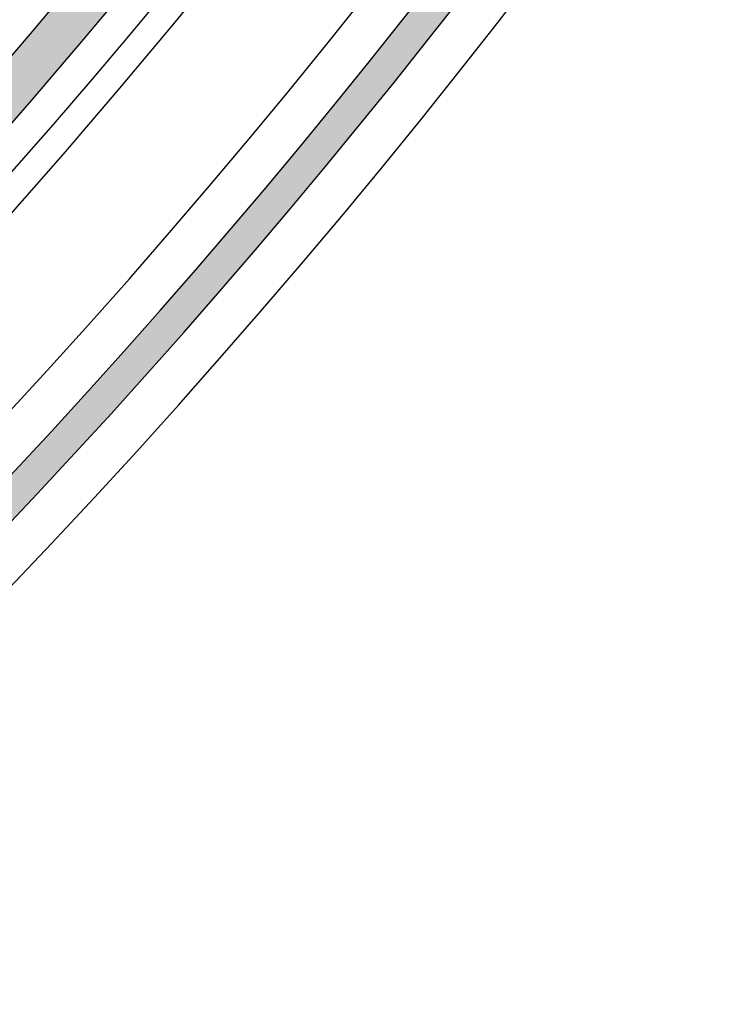
# Model space of a CAD drawing. Units: millimetres. Extents: x 20885 to 30886, y 4857 to 17001.
# Drawn here: x 25653 to 25828, y 12415 to 12660 of the extents above; entities that cross this region are included whole.
import ezdxf

# ---------------------------------------------------------------- set-up
doc = ezdxf.new("R2010")
doc.units = ezdxf.units.MM

msp = doc.modelspace()

# ---------------------------------------------------------------- hatches: boundary and pattern name
for points in [[(26138.189, 13682.148), (26130.195, 13682.464, -0.2484678), (25283.598, 12246.254), (25287.609, 12239.329, 0.2485061)], [(25824.034, 12869.322), (25815.042, 12875.703, -0.0569541), (25575.851, 12568.429), (25582.984, 12559.992, 0.0569931)]]:
    msp.add_hatch(color=4).paths.add_polyline_path(points)

# ---------------------------------------------------------------- linework, layer by layer
for centre, radius in [((24351.044, 13763.588), 1737.213), ((24351.044, 13758.589), 1655.001)]:
    msp.add_circle(centre, radius)
for centre, radius, start, end in [((24351.044, 13763.588), 1800, 296.132597, 63.85902), ((24351.044, 13763.588), 1770, 296.132597, 63.85902), ((24351.044, 13768.587), 1703.798, 312.228735, 15.227479), ((24351.044, 13768.587), 1733.798, 312.71831, 14.561905), ((24351.044, 13763.588), 1781, 301.565348, 357.389286), ((24351.044, 13763.588), 1789, 301.558704, 357.390858), ((24351.044, 13768.587), 1714.798, 314.796698, 329.287533), ((24351.044, 13768.587), 1725.798, 314.930447, 329.111073)]:
    msp.add_arc(centre, radius, start, end)

doc.saveas('drawing.dxf')
